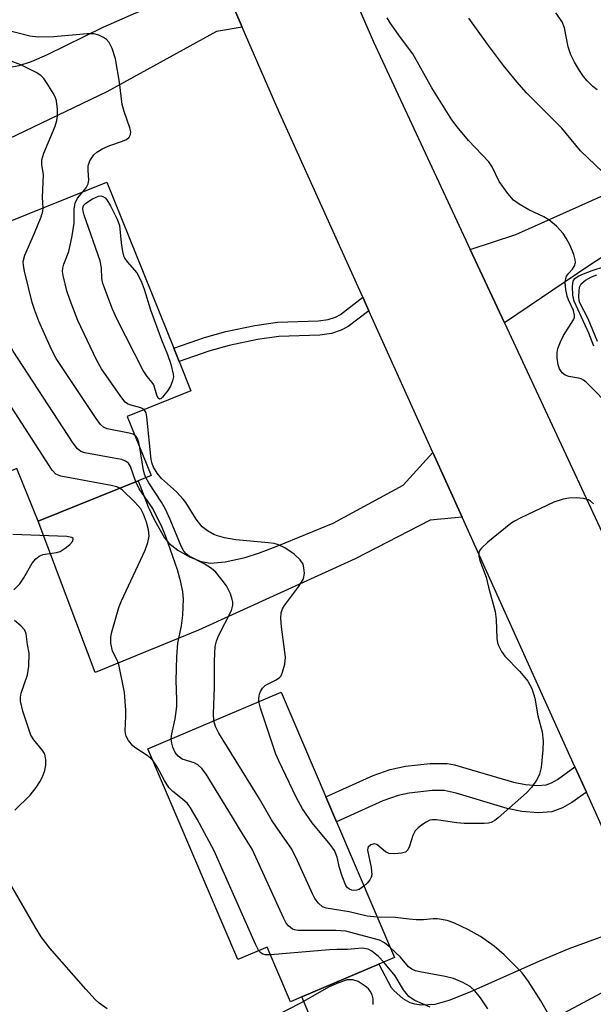
# Model space of a CAD drawing. Units: inches. Extents: x 1279759 to 1285759, y 473453 to 477454.
# Drawn here: x 1281018 to 1281134, y 474958 to 475157 of the extents above; entities that cross this region are included whole.
import ezdxf

# ---------------------------------------------------------------- set-up
doc = ezdxf.new("R2010")
doc.units = ezdxf.units.IN
doc.header["$MEASUREMENT"] = 0
for name, color, linetype in [('BLDG-Footprint', 5, 'Continuous'), ('TRANS-Driveway', 251, 'Continuous'), ('TRANS-Non Street Sidewalk', 7, 'Continuous'), ('TRANS-Road', 130, 'Continuous'), ('Undefined', 1, 'Continuous')]:
    doc.layers.add(name, color=color, linetype=linetype)

msp = doc.modelspace()

# ---------------------------------------------------------------- linework, layer by layer
at = {"layer": 'BLDG-Footprint'}
for points, elevation in [([(1281039.63, 475076.85), (1281044.44, 475064.93), (1281041.83, 475063.88), (1281021.68, 475055.74), (1281017.38, 475066.37), (1281012.64, 475064.46), (1280995.14, 475107.79), (1281035.48, 475124.08), (1281049.01, 475090.58), (1281050.09, 475087.89), (1281052.46, 475082.03)], 282.43), ([(1281081.8, 474995.13), (1281093.48, 474967.76), (1281090.36, 474966.43), (1281074.83, 474959.81), (1281072.57, 474958.84), (1281067.86, 474969.87), (1281061.93, 474967.34), (1281043.8, 475009.82), (1281070.63, 475021.28), (1281079.64, 475000.18)], 282.88)]:
    msp.add_lwpolyline(points, close=True, dxfattribs=dict(at, elevation=elevation))
at = {"layer": 'TRANS-Driveway'}
for points in [[(1281062.82, 475155.3), (1281057.63, 475154.42), (1281035.52, 475142.27), (1280982.47, 475116.85), (1280970.71, 475142.56), (1280981.33, 475147.31), (1280982.09, 475145.61), (1280999.72, 475153.49), (1281001.21, 475151.3), (1281002.34, 475150.01), (1281004.56, 475148.4), (1281006.55, 475147.33), (1281008.66, 475146.88), (1281011.46, 475146.77), (1281014.81, 475147.03), (1281017.83, 475147.59), (1281020.34, 475148.42), (1281023.57, 475149.79), (1281034.78, 475155.34), (1281041.37, 475158.22), (1281052.34, 475162.62), (1281057.93, 475166.6)], [(1281137.14, 475109.98), (1281135, 475108.66), (1281132.88, 475107.34), (1281115.69, 475095.69), (1281108.78, 475110.52), (1281118, 475113.55), (1281151.8, 475128.64), (1281178.46, 475140.3), (1281183.31, 475134.39), (1281193.42, 475113.12), (1281174.41, 475105.9), (1281169.22, 475111.66), (1281167.35, 475113.38), (1281165.75, 475114.56), (1281163.73, 475115.53), (1281161.06, 475116.42), (1281158.03, 475117.13), (1281155.41, 475117.47), (1281152.49, 475117.17), (1281150.73, 475116.69), (1281146.7, 475115.09), (1281138.32, 475110.7)], [(1281107.14, 475056.56), (1281100.73, 475055.96), (1281085.55, 475048.16), (1281054, 475033.75), (1281033.16, 475025.22), (1281021.68, 475055.74), (1281041.83, 475063.88), (1281043.86, 475058.61), (1281045.1, 475055.94), (1281047.12, 475052.36), (1281047.99, 475051.31), (1281049.82, 475049.89), (1281052.2, 475048.57), (1281054.56, 475047.63), (1281056.44, 475047.27), (1281059.37, 475047.51), (1281063.42, 475048.42), (1281066.31, 475049.35), (1281070.02, 475050.73), (1281081.12, 475055.32), (1281095.25, 475062.98), (1281101.27, 475069.55)]]:
    msp.add_lwpolyline(points, close=True, dxfattribs=at)
msp.add_lwpolyline([(1281076.22, 474956.5), (1281074.84, 474959.81), (1281090.36, 474966.43), (1281092.84, 474961.75), (1281093.42, 474961.05), (1281095.19, 474959.51), (1281096.58, 474958.66), (1281097.55, 474958.41), (1281098.96, 474958.25), (1281101.73, 474958.37), (1281104.54, 474959.17), (1281108.74, 474960.85), (1281122.82, 474967.12), (1281128.72, 474969.61), (1281135.71, 474972.14), (1281137.57, 474973.06), (1281138.78, 474973.92), (1281140.25, 474975.55), (1281142.41, 474978.5), (1281148.58, 474964.85), (1281144.43, 474964.51), (1281139.8, 474963.08), (1281124.05, 474954.57)], dxfattribs=at)
at = {"layer": 'TRANS-Non Street Sidewalk'}
for points in [[(1281088.34, 475098.16), (1281084.14, 475094.95), (1281082.77, 475094.2), (1281080.81, 475093.57), (1281078.43, 475093.23), (1281070.19, 475092.96), (1281065.86, 475092.32), (1281060.16, 475091.17), (1281056.08, 475089.98), (1281050.09, 475087.89), (1281049.01, 475090.58), (1281055.2, 475092.74), (1281059.47, 475093.98), (1281065.36, 475095.17), (1281069.93, 475095.85), (1281078.17, 475096.12), (1281080.17, 475096.41), (1281081.62, 475096.87), (1281082.62, 475097.42), (1281087.11, 475100.88)], [(1281129.89, 475006.2), (1281132.21, 475001.07), (1281129.29, 474998.99), (1281127.42, 474997.95), (1281125.23, 474997.16), (1281122.47, 474996.96), (1281119.19, 474997.17), (1281116.22, 474997.77), (1281105.97, 475000.87), (1281103.54, 475001.41), (1281101.08, 475001.4), (1281096.5, 475000.91), (1281094.26, 475000.41), (1281091.19, 474999.34), (1281081.79, 474995.13), (1281079.64, 475000.18), (1281089.2, 475004.46), (1281092.67, 475005.67), (1281095.7, 475006.34), (1281100.68, 475006.88), (1281104.14, 475006.88), (1281105.58, 475006.63), (1281117.54, 475003.1), (1281119.91, 475002.62), (1281122.44, 475002.46), (1281124.08, 475002.58), (1281125.15, 475002.97), (1281126.41, 475003.67)]]:
    msp.add_lwpolyline(points, close=True, dxfattribs=at)
at = {"layer": 'TRANS-Road'}
for points in [[(1281070.72, 475195.02), (1281089.27, 475152.39), (1281108.78, 475110.52), (1281115.69, 475095.69), (1281192.98, 474929.82)], [(1281162.4, 474934.26), (1281148.58, 474964.85), (1281142.41, 474978.5), (1281132.21, 475001.07), (1281129.89, 475006.2), (1281107.14, 475056.56), (1281101.27, 475069.55), (1281088.34, 475098.16), (1281087.11, 475100.88), (1281069.78, 475139.24), (1281062.82, 475155.3), (1281057.93, 475166.6)]]:
    msp.add_lwpolyline(points, dxfattribs=at)
at = {"layer": 'Undefined'}
for points, elevation in [([(1281137.47, 475078.36), (1281132.24, 475083.69), (1281131.61, 475084.17), (1281131.15, 475084.4), (1281130.63, 475084.56), (1281128.68, 475084.87), (1281127.91, 475085.17), (1281127.29, 475085.64), (1281126.76, 475086.47), (1281126.53, 475087.23), (1281126.34, 475088.6), (1281126.31, 475089.71), (1281126.43, 475090.52), (1281126.96, 475091.85), (1281127.61, 475093.15), (1281129.59, 475096.3), (1281129.78, 475096.79), (1281129.84, 475097.27), (1281129.63, 475098.18), (1281128.59, 475100.36), (1281128.32, 475101.09), (1281128.06, 475102.4), (1281127.94, 475103.85), (1281128.04, 475104.68), (1281128.23, 475105.12), (1281128.66, 475105.73), (1281129.41, 475106.54), (1281129.81, 475107.19), (1281130, 475107.9), (1281129.97, 475108.42), (1281129.67, 475109.47), (1281128.92, 475111.32), (1281128.12, 475112.8), (1281127.52, 475113.72), (1281126.15, 475115.18), (1281124.62, 475116.49), (1281123.65, 475117.06), (1281120.58, 475118.47), (1281118.64, 475119.61), (1281117.54, 475120.47), (1281116.38, 475121.8), (1281114.63, 475124.18), (1281113.19, 475127.16), (1281112.54, 475128.15), (1281108.45, 475132.48), (1281106.12, 475135.22), (1281105.05, 475136.66), (1281101.03, 475143.1), (1281097.2, 475149.94), (1281094.73, 475153.24), (1281092.67, 475156.19), (1281092.05, 475157.21)], 288), ([(1281135.49, 475126.16), (1281131.02, 475130.41), (1281127.24, 475134.94), (1281120.16, 475142.08), (1281118.16, 475144.3), (1281115.52, 475147.57), (1281112.27, 475151.91), (1281108.5, 475157.1)], 290), ([(1281134.4, 475142.69), (1281133.52, 475143.34), (1281132.36, 475144.52), (1281131.64, 475145.38), (1281130.81, 475146.58), (1281129.8, 475148.26), (1281129.04, 475149.74), (1281128.55, 475151.35), (1281127.79, 475155.19), (1281127.31, 475156.37), (1281126.05, 475158.18)], 292), ([(1281030.67, 475122.14), (1281031.37, 475122.93), (1281031.77, 475123.7), (1281031.87, 475124.48), (1281031.71, 475126.49), (1281031.76, 475127.35), (1281032.1, 475128.4), (1281032.86, 475129.56), (1281033.46, 475130.14), (1281034.72, 475130.88), (1281036.1, 475131.45), (1281038.66, 475132.33), (1281039.44, 475132.7), (1281040, 475133.16), (1281040.29, 475133.71), (1281040.32, 475134.21), (1281040.15, 475135.01), (1281038.98, 475138.34), (1281038.59, 475139.75), (1281038.07, 475144.25), (1281037.25, 475148.9), (1281036.58, 475151.01), (1281035.97, 475152.2), (1281035.47, 475152.8), (1281034.84, 475153.26), (1281033.88, 475153.72), (1281032.88, 475153.94), (1281031.56, 475153.95), (1281024.85, 475153.4), (1281021.65, 475153.29), (1281019.95, 475153.53), (1281015.25, 475154.73)], 286), ([(1281022.7, 475118.92), (1281022.51, 475121.01), (1281022.72, 475125.59), (1281022.41, 475127.58), (1281022.42, 475128.54), (1281022.82, 475129.93), (1281025.08, 475135.39), (1281025.42, 475136.5), (1281025.55, 475137.35), (1281025.53, 475138.77), (1281025.33, 475140.46), (1281025.09, 475141.27), (1281024.7, 475142.04), (1281023.61, 475143.78), (1281022.77, 475144.96), (1281022.18, 475145.55), (1281021.26, 475146.16), (1281018.13, 475147.69), (1281015.11, 475148.86)], 284), ([(1281043.04, 475078.23), (1281042.35, 475078.6), (1281040.13, 475079.17), (1281039.64, 475079.4), (1281039.21, 475079.75), (1281038.3, 475080.86), (1281034.46, 475086.45), (1281033.44, 475088.23), (1281029.68, 475096.2), (1281028.08, 475100.23), (1281027.44, 475102.14), (1281026.69, 475105.23), (1281026.58, 475106.07), (1281026.62, 475106.75), (1281026.85, 475107.53), (1281027.86, 475110.12), (1281028.52, 475113.24), (1281028.94, 475115.81), (1281028.93, 475118.69), (1281029.11, 475119.82), (1281029.57, 475120.86), (1281030.67, 475122.14)], 286), ([(1281041.16, 475073.06), (1281040.81, 475073.24), (1281040, 475073.48), (1281035.59, 475074.33), (1281034.83, 475074.66), (1281034.22, 475075.23), (1281033.36, 475076.4), (1281025.3, 475088.49), (1281024.36, 475090.35), (1281021.81, 475096.05), (1281020.98, 475098.19), (1281020.44, 475099.83), (1281018.89, 475106.1), (1281018.67, 475107.24), (1281018.64, 475108.06), (1281018.96, 475109.38), (1281020.89, 475113.76), (1281022.25, 475117.08), (1281022.61, 475118.2), (1281022.7, 475118.92)], 284), ([(1281041.32, 475063.67), (1281040.26, 475066.78), (1281039.85, 475067.43), (1281039.28, 475067.85), (1281038.5, 475068.13), (1281037.65, 475068.31), (1281031.04, 475069.53), (1281030.26, 475069.8), (1281029.61, 475070.3), (1281028.73, 475071.46), (1281016.6, 475090.01), (1281016.05, 475091.06), (1281014.73, 475094.02), (1281013.61, 475096.96), (1281010.8, 475108.4), (1281010.72, 475109.26), (1281010.81, 475110.05), (1281011.91, 475113.24), (1281012.2, 475114.68)], 282), ([(1281038.09, 475062.36), (1281037.51, 475062.62), (1281036.39, 475062.91), (1281026.26, 475064.8), (1281025.24, 475065.21), (1281024.46, 475066.01), (1281008.75, 475090.26), (1281007.69, 475092.04), (1281006.6, 475094.64), (1281004.79, 475100.48), (1281003.84, 475103.1), (1281003.26, 475104.36), (1281001.88, 475106.52), (1281001.48, 475107.28), (1281001.31, 475108.21), (1281001.53, 475110.37)], 280), ([(1281133.69, 475091.02), (1281132.69, 475093.61), (1281129.77, 475100.07), (1281129.49, 475101.32), (1281129.39, 475103.04), (1281129.55, 475104.1), (1281129.91, 475104.63), (1281130.57, 475105.1), (1281131.61, 475105.58), (1281133.4, 475106.27), (1281135.83, 475107.06)], 290), ([(1281134.47, 475091.95), (1281132.58, 475096.51), (1281130.88, 475099.74), (1281130.76, 475100.19), (1281130.69, 475101), (1281130.74, 475102.1), (1281130.85, 475102.89), (1281131.15, 475103.6), (1281132, 475104.31), (1281133.24, 475104.99), (1281134.3, 475105.42)], 292), ([(1281066.17, 475019.37), (1281066.15, 475020.05), (1281066.27, 475020.87), (1281066.46, 475021.39), (1281066.88, 475022.03), (1281067.44, 475022.58), (1281067.88, 475022.89), (1281069.63, 475023.76), (1281070.3, 475024.19), (1281070.63, 475024.58), (1281070.96, 475025.3), (1281071.37, 475026.92), (1281071.51, 475028.32), (1281070.72, 475034.45), (1281070.61, 475036.16), (1281070.68, 475037.27), (1281070.94, 475038.04), (1281071.35, 475038.73), (1281074.17, 475042.51), (1281075.07, 475043.94), (1281075.26, 475044.45), (1281075.35, 475045.23), (1281075.26, 475046.29), (1281075.07, 475047.06), (1281074.51, 475047.94), (1281073.31, 475049.05), (1281071.39, 475050.33), (1281070.1, 475050.96), (1281069.26, 475051.2), (1281068.09, 475051.39), (1281061.49, 475051.96), (1281059.23, 475052.39), (1281057.84, 475052.76), (1281057.05, 475053.07), (1281055.82, 475053.75), (1281054.7, 475054.59), (1281053.49, 475056.12), (1281051.43, 475059.46), (1281050.93, 475060.15), (1281049.53, 475061.62), (1281046.52, 475064.32), (1281045.63, 475065.41), (1281044.89, 475066.6), (1281044.62, 475067.33), (1281044.46, 475068.19), (1281043.59, 475076.74), (1281043.42, 475077.56), (1281043.04, 475078.23)], 286), ([(1281042.16, 475070.58), (1281041.97, 475071.58), (1281041.72, 475072.38), (1281041.45, 475072.81), (1281041.16, 475073.06)], 284), ([(1281043.4, 475064.51), (1281043.13, 475065.21), (1281042.85, 475066.34), (1281042.16, 475070.58)], 284), ([(1281048.51, 475011.83), (1281048.63, 475012.83), (1281049.26, 475015.87), (1281049.61, 475018.34), (1281049.64, 475019.7), (1281049.51, 475023.62), (1281049.65, 475028.35), (1281049.85, 475031.16), (1281050.57, 475034.62), (1281050.83, 475036.8), (1281050.96, 475040.02), (1281050.86, 475041.49), (1281050.44, 475043.44), (1281049.77, 475045.91), (1281047.38, 475052.67), (1281046.65, 475054.47), (1281044.77, 475058.27), (1281042.05, 475062.22), (1281041.32, 475063.67)], 282), ([(1281057.06, 475015.49), (1281057, 475016.88), (1281057.23, 475022.25), (1281057.19, 475027.54), (1281057.35, 475030.48), (1281057.62, 475031.55), (1281058.04, 475032.62), (1281060.62, 475037.7), (1281060.89, 475038.81), (1281060.91, 475039.37), (1281060.81, 475039.94), (1281060.41, 475041.05), (1281059.62, 475042.66), (1281058.79, 475043.86), (1281057.49, 475045.43), (1281056.61, 475046.18), (1281055.15, 475047.14), (1281052.11, 475048.68), (1281051.5, 475049.14), (1281051.01, 475049.68), (1281050.47, 475050.67), (1281048.28, 475056.08), (1281047.35, 475058.14), (1281046.53, 475059.56), (1281043.96, 475063.47), (1281043.4, 475064.51)], 284), ([(1281044.83, 475007.4), (1281044.3, 475007.98), (1281043.65, 475008.51), (1281041.35, 475009.96), (1281040.74, 475010.45), (1281039.89, 475011.48), (1281039.38, 475012.4), (1281039.24, 475012.92), (1281039.19, 475013.49), (1281039.37, 475016.45), (1281039.37, 475017.64), (1281039.06, 475021.22), (1281037.94, 475026.86), (1281037.68, 475027.58), (1281036.68, 475029.53), (1281036.33, 475031.16), (1281036.28, 475032.26), (1281036.42, 475033.14), (1281037.9, 475038.31), (1281038.47, 475039.68), (1281043.21, 475049.89), (1281043.8, 475051.42), (1281044.02, 475052.68), (1281043.91, 475053.96), (1281043.53, 475055.51), (1281042.88, 475057.17), (1281042.33, 475058.21), (1281041.85, 475058.85), (1281041.11, 475059.65), (1281038.69, 475061.95), (1281038.09, 475062.36)], 280), ([(1281133.61, 475059.23), (1281133.07, 475059.74), (1281132.66, 475060), (1281131.61, 475060.31), (1281130.13, 475060.41), (1281128.65, 475060.37), (1281127.55, 475060.16), (1281125.67, 475059.53), (1281118.99, 475056.4), (1281117.69, 475055.73), (1281116.95, 475055.24), (1281112.33, 475051.47), (1281111.03, 475050.3), (1281110.71, 475049.87), (1281110.54, 475049.4), (1281110.55, 475048.61), (1281110.73, 475047.8), (1281111.99, 475044.45), (1281112.45, 475042.39), (1281113.83, 475037.52), (1281114.02, 475035.91), (1281114.16, 475032.08), (1281114.3, 475031.23), (1281114.48, 475030.69), (1281115.1, 475029.43), (1281115.75, 475028.49), (1281118.82, 475025.45), (1281120.37, 475023.45), (1281121.21, 475022), (1281121.83, 475020.07), (1281122.42, 475016.47), (1281123.32, 475013.24), (1281123.52, 475011.36), (1281123.45, 475009.61), (1281123.1, 475006.09), (1281122.77, 475004.75), (1281122.3, 475003.74), (1281121.14, 475002.05), (1281120.15, 475000.97), (1281114.4, 474995.9), (1281113.72, 474995.37), (1281112.99, 474994.96), (1281112.45, 474994.82), (1281111.61, 474994.75), (1281107.53, 474994.78), (1281106.08, 474994.91), (1281102.01, 474995.53), (1281101.17, 474995.54), (1281100.64, 474995.42), (1281099.9, 474995.06), (1281099.19, 474994.59), (1281098.29, 474993.91), (1281097.7, 474993.33), (1281097.18, 474992.37), (1281096.54, 474990.19), (1281096.21, 474989.47), (1281095.7, 474989.02), (1281094.95, 474988.79), (1281093.55, 474988.64), (1281092.46, 474988.72), (1281091.73, 474989.06), (1281089.94, 474990.52), (1281089.38, 474990.67), (1281088.72, 474990.47), (1281088.22, 474990.01), (1281088.12, 474989.81), (1281088.08, 474989.39), (1281088.83, 474985.88), (1281088.91, 474984.44), (1281088.79, 474983.93), (1281088.55, 474983.44), (1281088.01, 474982.76), (1281087.35, 474982.13)], 286), ([(1281016.75, 475041.88), (1281017.95, 475043.1), (1281018.76, 475044.28), (1281020.47, 475047.28), (1281021.18, 475048.14), (1281021.87, 475048.64), (1281022.64, 475049), (1281023.44, 475049.17), (1281025.33, 475049.38), (1281026.11, 475049.62), (1281027.11, 475050.26), (1281028.02, 475051.03), (1281028.56, 475051.62), (1281028.74, 475052.13), (1281028.7, 475052.26), (1281028.43, 475052.46), (1281027.45, 475052.62), (1281016.58, 475053.07)], 278), ([(1281016.94, 474997.46), (1281020.07, 475000.46), (1281021.25, 475002.02), (1281022, 475003.19), (1281022.51, 475004.18), (1281022.99, 475005.47), (1281023.22, 475006.55), (1281023.23, 475007.68), (1281023.01, 475008.76), (1281022.61, 475009.46), (1281020.81, 475011.66), (1281020.21, 475012.62), (1281019.68, 475014), (1281018.6, 475017.41), (1281018.09, 475019.41), (1281018.09, 475020.24), (1281018.23, 475021.05), (1281019.48, 475024.76), (1281019.75, 475026.47), (1281019.82, 475029.1), (1281019.48, 475030.88), (1281019.23, 475033.02), (1281018.94, 475033.75), (1281018.19, 475034.61), (1281016.86, 475035.73)], 278), ([(1281087.35, 474982.13), (1281086.4, 474981.48), (1281085.93, 474981.32), (1281085.45, 474981.27), (1281084.92, 474981.35), (1281084.43, 474981.54), (1281084.01, 474981.84), (1281083.69, 474982.27), (1281082.94, 474984.15), (1281082.43, 474985.85), (1281081.94, 474988.01), (1281081.41, 474989.33), (1281080.55, 474990.53), (1281076.9, 474994.89), (1281074.98, 474997.74), (1281073.73, 474999.95), (1281070.18, 475007.42), (1281069.59, 475008.74), (1281069.09, 475010.14), (1281066.48, 475018.05), (1281066.17, 475019.37)], 286), ([(1281089.99, 474975.92), (1281087.97, 474976.1), (1281084.39, 474976.97), (1281079.75, 474977.68), (1281078.98, 474977.97), (1281078.16, 474978.74), (1281077.46, 474979.69), (1281077.02, 474980.46), (1281073.96, 474987.24), (1281072.79, 474989.61), (1281069.83, 474993.81), (1281068.73, 474995.51), (1281066.32, 474999.74), (1281058.06, 475012.98), (1281057.4, 475014.31), (1281057.06, 475015.49)], 284), ([(1281092.58, 474969.86), (1281091.47, 474970.75), (1281090.47, 474971.23), (1281083.72, 474973.07), (1281081.67, 474973.22), (1281073.99, 474973.22), (1281073.44, 474973.31), (1281072.94, 474973.5), (1281072.12, 474974.13), (1281071.68, 474974.68), (1281071.19, 474975.61), (1281064.83, 474989.6), (1281062.44, 474993.36), (1281060.86, 474996.08), (1281055.56, 475004.71), (1281054.69, 475005.88), (1281053.86, 475006.61), (1281053.12, 475006.98), (1281050.7, 475007.76), (1281049.86, 475008.36), (1281049.31, 475009.12), (1281048.83, 475010.15), (1281048.58, 475010.96), (1281048.51, 475011.83)], 282), ([(1281066.16, 474969.14), (1281065.49, 474970.46), (1281057.17, 474989.3), (1281053.71, 474995.68), (1281052.41, 474997.93), (1281051.74, 474998.82), (1281050.79, 474999.69), (1281048.79, 475001.25), (1281048.01, 475002.04), (1281047.11, 475003.46), (1281045.64, 475006.19), (1281044.83, 475007.4)], 280), ([(1281035.6, 474957.44), (1281033.97, 474958.57), (1281033.16, 474959.33), (1281031.26, 474961.4), (1281024.01, 474969.68), (1281022.26, 474971.93), (1281021.02, 474973.92), (1281016.38, 474982.09)], 278), ([(1281124.62, 474956.24), (1281123.04, 474959.03), (1281120.54, 474962.93), (1281119.24, 474964.66), (1281118.27, 474965.7), (1281115.61, 474968.31), (1281113.6, 474970.05), (1281110.85, 474971.99), (1281108.41, 474973.32), (1281105.5, 474974.77), (1281104.13, 474975.23), (1281102.16, 474975.58), (1281101.31, 474975.58), (1281099.33, 474975.39), (1281097.88, 474975.39), (1281096.44, 474975.48), (1281093.64, 474975.83), (1281089.99, 474975.92)], 284), ([(1281068.52, 474968.33), (1281067.44, 474968.33), (1281066.93, 474968.45), (1281066.54, 474968.69), (1281066.16, 474969.14)], 280), ([(1281091.33, 474966.84), (1281090.26, 474967.99), (1281088.92, 474969.06), (1281088.17, 474969.42), (1281087.07, 474969.62), (1281086.24, 474969.6), (1281084.05, 474969.35), (1281081.89, 474969.38), (1281080.42, 474969.3), (1281068.52, 474968.33)], 280), ([(1281112.36, 474957.4), (1281110.84, 474959.63), (1281109.73, 474961.02), (1281108.74, 474961.92), (1281107.29, 474962.75), (1281105.39, 474963.52), (1281103.73, 474963.91), (1281098.61, 474964.88), (1281097.76, 474965.08), (1281096.98, 474965.38), (1281096.36, 474965.87), (1281094.72, 474967.84), (1281092.58, 474969.86)], 282), ([(1281100.73, 474957.73), (1281097.62, 474959.12), (1281096.87, 474959.55), (1281096.43, 474959.91), (1281095.36, 474961.24), (1281093.62, 474964.06), (1281091.33, 474966.84)], 280), ([(1281089.19, 474958.27), (1281089.21, 474959.4), (1281088.98, 474960.23), (1281088.6, 474960.99), (1281088.25, 474961.44), (1281087.62, 474962.01), (1281086.18, 474962.94), (1281085.09, 474963.23), (1281083.94, 474963.23), (1281082.25, 474962.69), (1281080.35, 474961.83), (1281074.59, 474958.54), (1281069.7, 474956.04)], 278)]:
    msp.add_lwpolyline(points, dxfattribs=dict(at, elevation=elevation))
at = {"layer": 'Undefined', "elevation": 288}
msp.add_lwpolyline([(1281046.1, 475080.32), (1281045.86, 475080.5), (1281045.57, 475081.1), (1281044.97, 475083.24), (1281044.67, 475083.7), (1281043.63, 475084.88), (1281042.83, 475086.09), (1281037.6, 475096.35), (1281036.65, 475098.49), (1281034.73, 475103.63), (1281034.53, 475104.65), (1281034.44, 475106.79), (1281034.16, 475108.2), (1281030.94, 475117.39), (1281030.71, 475118.21), (1281030.65, 475118.74), (1281030.82, 475119.36), (1281031.26, 475119.84), (1281032.62, 475120.73), (1281033.82, 475121.27), (1281034.29, 475121.32), (1281034.73, 475121.18), (1281035.14, 475120.89), (1281035.51, 475120.5), (1281036.26, 475119.27), (1281037.56, 475116.58), (1281038.03, 475115.34), (1281038.38, 475111.83), (1281038.66, 475110.07), (1281038.89, 475109.23), (1281039.13, 475108.71), (1281039.63, 475107.99), (1281041.54, 475105.79), (1281042.41, 475104.08), (1281043.01, 475102.49), (1281044.31, 475098.33), (1281046.55, 475092.3), (1281047.75, 475089.35), (1281048.38, 475087.37), (1281048.89, 475085.37), (1281048.92, 475084.81), (1281048.76, 475084), (1281048.34, 475082.96), (1281047.8, 475082.04), (1281046.75, 475080.73), (1281046.41, 475080.42)], close=True, dxfattribs=at)

doc.saveas('drawing.dxf')
